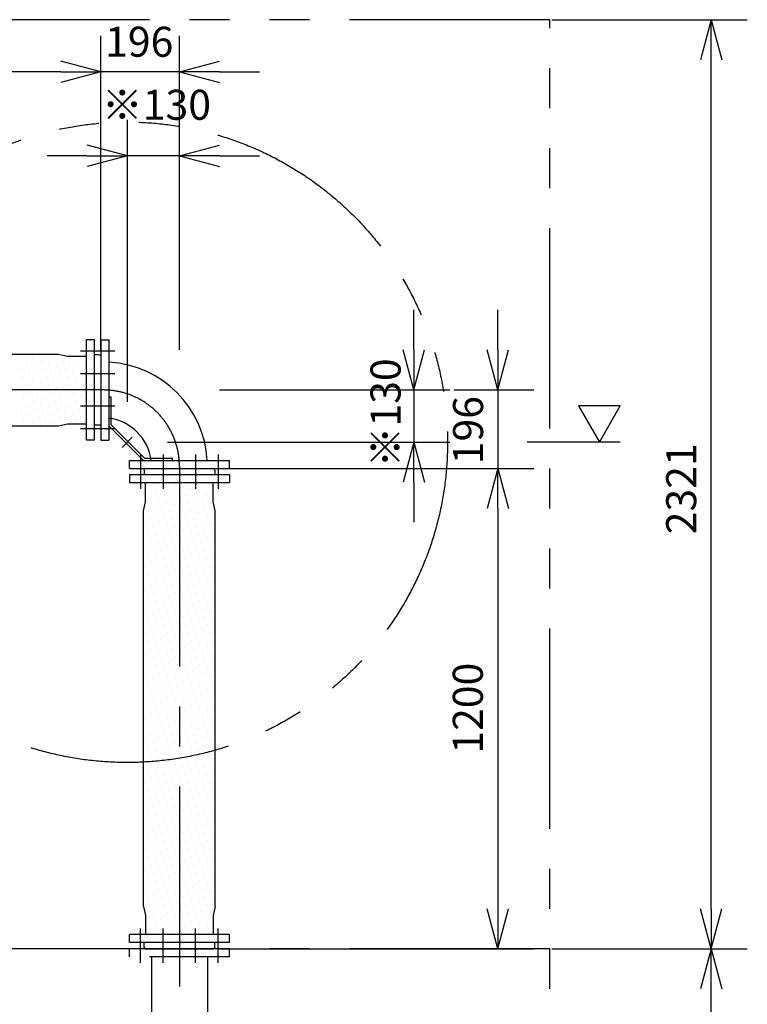
# Model space of a CAD drawing. Extents: x 207 to 40700, y 0 to 27750.
# Drawn here: x 10772 to 12589, y 6650 to 9109 of the extents above; entities that cross this region are included whole.
import ezdxf

# ---------------------------------------------------------------- set-up
doc = ezdxf.new("R2010")
doc.units = 0
doc.header["$LTSCALE"] = 400
for name, pattern in [('CENTER', [2, 1.25, -0.25, 0.25, -0.25]), ('DASHED', [0.75, 0.5, -0.25]), ('PHANTOM', [2.5, 1.25, -0.25, 0.25, -0.25, 0.25, -0.25])]:
    doc.linetypes.add(name, pattern=pattern)
doc.layers.get('0').update_dxf_attribs({"linetype": 'CONTINUOUS'})
for name, color, linetype in [('1', 4, 'CONTINUOUS'), ('CENTER', 1, 'CENTER'), ('KARISEN', 5, 'DASHED'), ('SCALE', 4, 'CONTINUOUS'), ('UL1', 3, 'PHANTOM')]:
    doc.layers.add(name, color=color, linetype=linetype)
doc.styles.get("Standard").update_dxf_attribs({"font": 'TXT', "bigfont": 'BIGFONT'})

msp = doc.modelspace()

# ---------------------------------------------------------------- linework, layer by layer
for p, q in [((12498.7, 9109.3), (12471.9, 9009.3)), ((12498.7, 9109.3), (12525.5, 9009.3)), ((12498.7, 9009.3), (12498.7, 9109.3)), ((10975, 8979.3), (10875, 9006.1)), ((10975, 8979.3), (10875, 9006.1)), ((11171, 8979.3), (11271, 9006.1)), ((10975, 8979.3), (10875, 8952.5)), ((10875, 8979.3), (10975, 8979.3)), ((10975, 8979.3), (10875, 8952.5)), ((10875, 8979.3), (10975, 8979.3)), ((11171, 8979.3), (11271, 8952.5)), ((11271, 8979.3), (11171, 8979.3)), ((11041, 8769.3), (10941, 8796.1)), ((11171, 8769.3), (11271, 8796.1)), ((11041, 8769.3), (10941, 8742.5)), ((10941, 8769.3), (11041, 8769.3)), ((11171, 8769.3), (11271, 8742.5)), ((11271, 8769.3), (11171, 8769.3)), ((10959, 8309.3), (10939, 8309.3)), ((10939, 8059.3), (10939, 8309.3)), ((10959, 8059.3), (10959, 8309.3)), ((10975, 8309.3), (10995, 8309.3)), ((10975, 8309.3), (10975, 8059.3)), ((10995, 8309.3), (10995, 8059.3)), ((9881, 8273.8), (10869, 8273.8)), ((10869, 8273.8), (10891.5, 8268.8)), ((10891.5, 8268.8), (10939, 8268.8)), ((10971, 8272.3), (10959, 8272.3)), ((10971, 8272.3), (10973.7, 8271.3)), ((10975, 8269.5), (10975, 8099.2)), ((11756, 8184.3), (11729.2, 8284.3)), ((11756, 8184.3), (11782.8, 8284.3)), ((11756, 8284.3), (11756, 8184.3)), ((11966, 8184.3), (11939.2, 8284.3)), ((11966, 8184.3), (11992.8, 8284.3)), ((11966, 8284.3), (11966, 8184.3)), ((12271.3, 8144.3), (12167.4, 8144.3)), ((12167.4, 8144.3), (12219.4, 8054.3)), ((12219.4, 8054.3), (12271.3, 8144.3)), ((9881, 8094.8), (10869, 8094.8)), ((10869, 8094.8), (10891.5, 8099.8)), ((10891.5, 8099.8), (10939, 8099.8)), ((10971, 8096.3), (10959, 8096.3)), ((10971, 8096.3), (10973.7, 8097.4)), ((10959, 8059.3), (10939, 8059.3)), ((10975, 8059.3), (10995, 8059.3)), ((11756, 8054.3), (11729.2, 7954.3)), ((11756, 8054.3), (11782.8, 7954.3)), ((11756, 7954.3), (11756, 8054.3)), ((11046, 7988.3), (11046, 8008.3)), ((11046, 8008.3), (11296, 8008.3)), ((11296, 7988.3), (11296, 8008.3)), ((11046, 7988.3), (11296, 7988.3)), ((11046, 7972.3), (11046, 7952.3)), ((11296, 7972.3), (11046, 7972.3)), ((11083, 7984.3), (11084, 7987)), ((11083, 7984.3), (11083, 7972.3)), ((11085.9, 7988.3), (11256.1, 7988.3)), ((11259, 7984.3), (11258, 7987)), ((11259, 7984.3), (11259, 7972.3)), ((11296, 7972.3), (11296, 7952.3)), ((11966, 7988.3), (11939.2, 7888.3)), ((11966, 7988.3), (11939.2, 7888.3)), ((11966, 7988.3), (11992.8, 7888.3)), ((11966, 7888.3), (11966, 7988.3)), ((11966, 7988.3), (11992.8, 7888.3)), ((11966, 7888.3), (11966, 7988.3)), ((11296, 7952.3), (11046, 7952.3)), ((11086.5, 7904.8), (11086.5, 7952.3)), ((11255.5, 7904.8), (11255.5, 7952.3)), ((11081.5, 7882.3), (11086.5, 7904.8)), ((11260.5, 7882.3), (11255.5, 7904.8)), ((11081.5, 6894.3), (11081.5, 7882.3)), ((11260.5, 6894.3), (11260.5, 7882.3)), ((11081.5, 6894.3), (11086.5, 6871.8)), ((11260.5, 6894.3), (11255.5, 6871.8)), ((11966, 6788.3), (11939.2, 6888.3)), ((11966, 6788.3), (11992.8, 6888.3)), ((11966, 6888.3), (11966, 6788.3)), ((12498.7, 6788.3), (12471.9, 6888.3)), ((12498.7, 6788.3), (12525.5, 6888.3)), ((12498.7, 6888.3), (12498.7, 6788.3)), ((11086.5, 6871.8), (11086.5, 6824.3)), ((11255.5, 6871.8), (11255.5, 6824.3)), ((11046, 6804.3), (11046, 6824.3)), ((11296, 6824.3), (11046, 6824.3)), ((11296, 6804.3), (11296, 6824.3)), ((11296, 6804.3), (11046, 6804.3)), ((11083, 6792.3), (11083, 6804.3)), ((11083, 6792.3), (11084, 6789.6)), ((11259, 6792.3), (11258, 6789.6)), ((11259, 6792.3), (11259, 6804.3)), ((11085.9, 6788.3), (11256.1, 6788.3)), ((12498.7, 6788.3), (12471.9, 6688.3)), ((12498.7, 6788.3), (12525.5, 6688.3)), ((12498.7, 6688.3), (12498.7, 6788.3))]:
    msp.add_line(p, q)
for centre, radius, start, end in [((10973, 8269.5), 2, 0, 69.444), ((10980.5, 7993.8), 260.4, 3.1921, 86.8079), ((10973, 8099.2), 2, 290.556, 0), ((10980.5, 7993.8), 120.6, 6.9055, 83.0945), ((11085.9, 7986.3), 2, 90, 159.444), ((11256.1, 7986.3), 2, 20.556, 90), ((11085.9, 6790.3), 2, 200.556, 270), ((11256.1, 6790.3), 2, 270, 339.444)]:
    msp.add_arc(centre, radius, start, end)
at = {"layer": '1'}
for p, q in [((10783, 8271.9), (10783, 8271.9)), ((10803.2, 8265.2), (10803.2, 8265.2)), ((10836.9, 8271.9), (10836.9, 8271.9)), ((10857.1, 8265.2), (10857.1, 8265.2)), ((10911, 8265.2), (10911, 8265.2)), ((10789.8, 8251.7), (10789.8, 8251.7)), ((10810, 8245), (10810, 8245)), ((10823.5, 8258.5), (10823.5, 8258.5)), ((10843.7, 8251.7), (10843.7, 8251.7)), ((10863.9, 8245), (10863.9, 8245)), ((10877.3, 8258.5), (10877.3, 8258.5)), ((10897.5, 8251.7), (10897.5, 8251.7)), ((10917.7, 8245), (10917.7, 8245)), ((10931.2, 8258.5), (10931.2, 8258.5)), ((10776.3, 8238.3), (10776.3, 8238.3)), ((10783, 8218.1), (10783, 8218.1)), ((10796.5, 8231.5), (10796.5, 8231.5)), ((10816.7, 8224.8), (10816.7, 8224.8)), ((10830.2, 8238.3), (10830.2, 8238.3)), ((10836.9, 8218.1), (10836.9, 8218.1)), ((10850.4, 8231.5), (10850.4, 8231.5)), ((10870.6, 8224.8), (10870.6, 8224.8)), ((10884.1, 8238.3), (10884.1, 8238.3)), ((10890.8, 8218.1), (10890.8, 8218.1)), ((10904.3, 8231.5), (10904.3, 8231.5)), ((10924.5, 8224.8), (10924.5, 8224.8)), ((10938, 8238.3), (10938, 8238.3)), ((10789.8, 8197.9), (10789.8, 8197.9)), ((10803.2, 8211.3), (10803.2, 8211.3)), ((10810, 8191.1), (10810, 8191.1)), ((10823.5, 8204.6), (10823.5, 8204.6)), ((10843.7, 8197.9), (10843.7, 8197.9)), ((10857.1, 8211.3), (10857.1, 8211.3)), ((10863.9, 8191.1), (10863.9, 8191.1)), ((10877.3, 8204.6), (10877.3, 8204.6)), ((10897.5, 8197.9), (10897.5, 8197.9)), ((10911, 8211.3), (10911, 8211.3)), ((10917.7, 8191.1), (10917.7, 8191.1)), ((10931.2, 8204.6), (10931.2, 8204.6)), ((10776.3, 8184.4), (10776.3, 8184.4)), ((10796.5, 8177.6), (10796.5, 8177.6)), ((10816.7, 8170.9), (10816.7, 8170.9)), ((10830.2, 8184.4), (10830.2, 8184.4)), ((10850.4, 8177.6), (10850.4, 8177.6)), ((10870.6, 8170.9), (10870.6, 8170.9)), ((10884.1, 8184.4), (10884.1, 8184.4)), ((10904.3, 8177.6), (10904.3, 8177.6)), ((10924.5, 8170.9), (10924.5, 8170.9)), ((10938, 8184.4), (10938, 8184.4)), ((10995, 8167.3), (11001, 8167.3)), ((11001, 8097.3), (11001, 8167.3)), ((10783, 8164.2), (10783, 8164.2)), ((10789.8, 8144), (10789.8, 8144)), ((10803.2, 8157.4), (10803.2, 8157.4)), ((10823.5, 8150.7), (10823.5, 8150.7)), ((10836.9, 8164.2), (10836.9, 8164.2)), ((10843.7, 8144), (10843.7, 8144)), ((10857.1, 8157.4), (10857.1, 8157.4)), ((10877.3, 8150.7), (10877.3, 8150.7)), ((10890.8, 8164.2), (10890.8, 8164.2)), ((10897.5, 8144), (10897.5, 8144)), ((10911, 8157.4), (10911, 8157.4)), ((10931.2, 8150.7), (10931.2, 8150.7)), ((10776.3, 8130.5), (10776.3, 8130.5)), ((10796.5, 8123.8), (10796.5, 8123.8)), ((10810, 8137.2), (10810, 8137.2)), ((10816.7, 8117), (10816.7, 8117)), ((10830.2, 8130.5), (10830.2, 8130.5)), ((10850.4, 8123.8), (10850.4, 8123.8)), ((10863.9, 8137.2), (10863.9, 8137.2)), ((10870.6, 8117), (10870.6, 8117)), ((10884.1, 8130.5), (10884.1, 8130.5)), ((10904.3, 8123.8), (10904.3, 8123.8)), ((10917.7, 8137.2), (10917.7, 8137.2)), ((10924.5, 8117), (10924.5, 8117)), ((10938, 8130.5), (10938, 8130.5)), ((10783, 8110.3), (10783, 8110.3)), ((10803.2, 8103.6), (10803.2, 8103.6)), ((10823.5, 8096.8), (10823.5, 8096.8)), ((10836.9, 8110.3), (10836.9, 8110.3)), ((10857.1, 8103.6), (10857.1, 8103.6)), ((10877.3, 8096.8), (10877.3, 8096.8)), ((10890.8, 8110.3), (10890.8, 8110.3)), ((10911, 8103.6), (10911, 8103.6)), ((10995, 8094.9), (11081.5, 8008.3)), ((11001, 8097.3), (11084, 8014.3)), ((11084, 8014.3), (11154, 8014.3)), ((11154, 8008.3), (11154, 8014.3)), ((11106.3, 7948.7), (11106.3, 7948.7)), ((11160.2, 7948.7), (11160.2, 7948.7)), ((11214.1, 7948.7), (11214.1, 7948.7)), ((11092.9, 7935.2), (11092.9, 7935.2)), ((11113.1, 7928.4), (11113.1, 7928.4)), ((11126.5, 7941.9), (11126.5, 7941.9)), ((11133.3, 7921.7), (11133.3, 7921.7)), ((11146.7, 7935.2), (11146.7, 7935.2)), ((11166.9, 7928.4), (11166.9, 7928.4)), ((11180.4, 7941.9), (11180.4, 7941.9)), ((11187.2, 7921.7), (11187.2, 7921.7)), ((11200.6, 7935.2), (11200.6, 7935.2)), ((11220.8, 7928.4), (11220.8, 7928.4)), ((11234.3, 7941.9), (11234.3, 7941.9)), ((11241, 7921.7), (11241, 7921.7)), ((11254.5, 7935.2), (11254.5, 7935.2)), ((11086.1, 7901.5), (11086.1, 7901.5)), ((11099.6, 7915), (11099.6, 7915)), ((11119.8, 7908.2), (11119.8, 7908.2)), ((11140, 7901.5), (11140, 7901.5)), ((11153.5, 7915), (11153.5, 7915)), ((11173.7, 7908.2), (11173.7, 7908.2)), ((11193.9, 7901.5), (11193.9, 7901.5)), ((11207.4, 7915), (11207.4, 7915)), ((11227.6, 7908.2), (11227.6, 7908.2)), ((11247.8, 7901.5), (11247.8, 7901.5)), ((11092.9, 7881.3), (11092.9, 7881.3)), ((11106.3, 7894.8), (11106.3, 7894.8)), ((11113.1, 7874.6), (11113.1, 7874.6)), ((11126.5, 7888), (11126.5, 7888)), ((11146.7, 7881.3), (11146.7, 7881.3)), ((11160.2, 7894.8), (11160.2, 7894.8)), ((11166.9, 7874.6), (11166.9, 7874.6)), ((11180.4, 7888), (11180.4, 7888)), ((11200.6, 7881.3), (11200.6, 7881.3)), ((11214.1, 7894.8), (11214.1, 7894.8)), ((11220.8, 7874.6), (11220.8, 7874.6)), ((11234.3, 7888), (11234.3, 7888)), ((11254.5, 7881.3), (11254.5, 7881.3)), ((11086.1, 7847.6), (11086.1, 7847.6)), ((11099.6, 7861.1), (11099.6, 7861.1)), ((11119.8, 7854.4), (11119.8, 7854.4)), ((11133.3, 7867.8), (11133.3, 7867.8)), ((11140, 7847.6), (11140, 7847.6)), ((11153.5, 7861.1), (11153.5, 7861.1)), ((11173.7, 7854.4), (11173.7, 7854.4)), ((11187.2, 7867.8), (11187.2, 7867.8)), ((11193.9, 7847.6), (11193.9, 7847.6)), ((11207.4, 7861.1), (11207.4, 7861.1)), ((11227.6, 7854.4), (11227.6, 7854.4)), ((11241, 7867.8), (11241, 7867.8)), ((11247.8, 7847.6), (11247.8, 7847.6)), ((11092.9, 7827.4), (11092.9, 7827.4)), ((11106.3, 7840.9), (11106.3, 7840.9)), ((11126.5, 7834.2), (11126.5, 7834.2)), ((11146.7, 7827.4), (11146.7, 7827.4)), ((11160.2, 7840.9), (11160.2, 7840.9)), ((11180.4, 7834.2), (11180.4, 7834.2)), ((11200.6, 7827.4), (11200.6, 7827.4)), ((11214.1, 7840.9), (11214.1, 7840.9)), ((11234.3, 7834.2), (11234.3, 7834.2)), ((11254.5, 7827.4), (11254.5, 7827.4)), ((11099.6, 7807.2), (11099.6, 7807.2)), ((11113.1, 7820.7), (11113.1, 7820.7)), ((11119.8, 7800.5), (11119.8, 7800.5)), ((11133.3, 7813.9), (11133.3, 7813.9)), ((11153.5, 7807.2), (11153.5, 7807.2)), ((11166.9, 7820.7), (11166.9, 7820.7)), ((11173.7, 7800.5), (11173.7, 7800.5)), ((11187.2, 7813.9), (11187.2, 7813.9)), ((11207.4, 7807.2), (11207.4, 7807.2)), ((11220.8, 7820.7), (11220.8, 7820.7)), ((11227.6, 7800.5), (11227.6, 7800.5)), ((11241, 7813.9), (11241, 7813.9)), ((11086.1, 7793.7), (11086.1, 7793.7)), ((11092.9, 7773.5), (11092.9, 7773.5)), ((11106.3, 7787), (11106.3, 7787)), ((11126.5, 7780.3), (11126.5, 7780.3)), ((11140, 7793.7), (11140, 7793.7)), ((11146.7, 7773.5), (11146.7, 7773.5)), ((11160.2, 7787), (11160.2, 7787)), ((11180.4, 7780.3), (11180.4, 7780.3)), ((11193.9, 7793.7), (11193.9, 7793.7)), ((11200.6, 7773.5), (11200.6, 7773.5)), ((11214.1, 7787), (11214.1, 7787)), ((11234.3, 7780.3), (11234.3, 7780.3)), ((11247.8, 7793.7), (11247.8, 7793.7)), ((11254.5, 7773.5), (11254.5, 7773.5)), ((11099.6, 7753.3), (11099.6, 7753.3)), ((11113.1, 7766.8), (11113.1, 7766.8)), ((11133.3, 7760.1), (11133.3, 7760.1)), ((11153.5, 7753.3), (11153.5, 7753.3)), ((11166.9, 7766.8), (11166.9, 7766.8)), ((11187.2, 7760.1), (11187.2, 7760.1)), ((11207.4, 7753.3), (11207.4, 7753.3)), ((11220.8, 7766.8), (11220.8, 7766.8)), ((11241, 7760.1), (11241, 7760.1)), ((11086.1, 7739.9), (11086.1, 7739.9)), ((11106.3, 7733.1), (11106.3, 7733.1)), ((11119.8, 7746.6), (11119.8, 7746.6)), ((11126.5, 7726.4), (11126.5, 7726.4)), ((11140, 7739.9), (11140, 7739.9)), ((11160.2, 7733.1), (11160.2, 7733.1)), ((11173.7, 7746.6), (11173.7, 7746.6)), ((11180.4, 7726.4), (11180.4, 7726.4)), ((11193.9, 7739.9), (11193.9, 7739.9)), ((11214.1, 7733.1), (11214.1, 7733.1)), ((11227.6, 7746.6), (11227.6, 7746.6)), ((11234.3, 7726.4), (11234.3, 7726.4)), ((11247.8, 7739.9), (11247.8, 7739.9)), ((11092.9, 7719.7), (11092.9, 7719.7)), ((11099.6, 7699.5), (11099.6, 7699.5)), ((11113.1, 7712.9), (11113.1, 7712.9)), ((11133.3, 7706.2), (11133.3, 7706.2)), ((11146.7, 7719.7), (11146.7, 7719.7)), ((11153.5, 7699.5), (11153.5, 7699.5)), ((11166.9, 7712.9), (11166.9, 7712.9)), ((11187.2, 7706.2), (11187.2, 7706.2)), ((11200.6, 7719.7), (11200.6, 7719.7)), ((11207.4, 7699.5), (11207.4, 7699.5)), ((11220.8, 7712.9), (11220.8, 7712.9)), ((11241, 7706.2), (11241, 7706.2)), ((11254.5, 7719.7), (11254.5, 7719.7)), ((11086.1, 7686), (11086.1, 7686)), ((11106.3, 7679.2), (11106.3, 7679.2)), ((11119.8, 7692.7), (11119.8, 7692.7)), ((11140, 7686), (11140, 7686)), ((11160.2, 7679.2), (11160.2, 7679.2)), ((11173.7, 7692.7), (11173.7, 7692.7)), ((11193.9, 7686), (11193.9, 7686)), ((11214.1, 7679.2), (11214.1, 7679.2)), ((11227.6, 7692.7), (11227.6, 7692.7)), ((11247.8, 7686), (11247.8, 7686)), ((11092.9, 7665.8), (11092.9, 7665.8)), ((11113.1, 7659), (11113.1, 7659)), ((11126.5, 7672.5), (11126.5, 7672.5)), ((11133.3, 7652.3), (11133.3, 7652.3)), ((11146.7, 7665.8), (11146.7, 7665.8)), ((11166.9, 7659), (11166.9, 7659)), ((11180.4, 7672.5), (11180.4, 7672.5)), ((11187.2, 7652.3), (11187.2, 7652.3)), ((11200.6, 7665.8), (11200.6, 7665.8)), ((11220.8, 7659), (11220.8, 7659)), ((11234.3, 7672.5), (11234.3, 7672.5)), ((11241, 7652.3), (11241, 7652.3)), ((11254.5, 7665.8), (11254.5, 7665.8)), ((11086.1, 7632.1), (11086.1, 7632.1)), ((11099.6, 7645.6), (11099.6, 7645.6)), ((11106.3, 7625.4), (11106.3, 7625.4)), ((11119.8, 7638.8), (11119.8, 7638.8)), ((11140, 7632.1), (11140, 7632.1)), ((11153.5, 7645.6), (11153.5, 7645.6)), ((11160.2, 7625.4), (11160.2, 7625.4)), ((11173.7, 7638.8), (11173.7, 7638.8)), ((11193.9, 7632.1), (11193.9, 7632.1)), ((11207.4, 7645.6), (11207.4, 7645.6)), ((11214.1, 7625.4), (11214.1, 7625.4)), ((11227.6, 7638.8), (11227.6, 7638.8)), ((11247.8, 7632.1), (11247.8, 7632.1)), ((11092.9, 7611.9), (11092.9, 7611.9)), ((11113.1, 7605.2), (11113.1, 7605.2)), ((11126.5, 7618.6), (11126.5, 7618.6)), ((11146.7, 7611.9), (11146.7, 7611.9)), ((11166.9, 7605.2), (11166.9, 7605.2)), ((11180.4, 7618.6), (11180.4, 7618.6)), ((11200.6, 7611.9), (11200.6, 7611.9)), ((11220.8, 7605.2), (11220.8, 7605.2)), ((11234.3, 7618.6), (11234.3, 7618.6)), ((11254.5, 7611.9), (11254.5, 7611.9)), ((11086.1, 7578.2), (11086.1, 7578.2)), ((11099.6, 7591.7), (11099.6, 7591.7)), ((11119.8, 7585), (11119.8, 7585)), ((11133.3, 7598.4), (11133.3, 7598.4)), ((11140, 7578.2), (11140, 7578.2)), ((11153.5, 7591.7), (11153.5, 7591.7)), ((11173.7, 7585), (11173.7, 7585)), ((11187.2, 7598.4), (11187.2, 7598.4)), ((11193.9, 7578.2), (11193.9, 7578.2)), ((11207.4, 7591.7), (11207.4, 7591.7)), ((11227.6, 7585), (11227.6, 7585)), ((11241, 7598.4), (11241, 7598.4)), ((11247.8, 7578.2), (11247.8, 7578.2)), ((11092.9, 7558), (11092.9, 7558)), ((11106.3, 7571.5), (11106.3, 7571.5)), ((11126.5, 7564.7), (11126.5, 7564.7)), ((11146.7, 7558), (11146.7, 7558)), ((11160.2, 7571.5), (11160.2, 7571.5)), ((11180.4, 7564.7), (11180.4, 7564.7)), ((11200.6, 7558), (11200.6, 7558)), ((11214.1, 7571.5), (11214.1, 7571.5)), ((11234.3, 7564.7), (11234.3, 7564.7)), ((11254.5, 7558), (11254.5, 7558)), ((11099.6, 7537.8), (11099.6, 7537.8)), ((11113.1, 7551.3), (11113.1, 7551.3)), ((11119.8, 7531.1), (11119.8, 7531.1)), ((11133.3, 7544.5), (11133.3, 7544.5)), ((11153.5, 7537.8), (11153.5, 7537.8)), ((11166.9, 7551.3), (11166.9, 7551.3)), ((11173.7, 7531.1), (11173.7, 7531.1)), ((11187.2, 7544.5), (11187.2, 7544.5)), ((11207.4, 7537.8), (11207.4, 7537.8)), ((11220.8, 7551.3), (11220.8, 7551.3)), ((11227.6, 7531.1), (11227.6, 7531.1)), ((11241, 7544.5), (11241, 7544.5)), ((11086.1, 7524.3), (11086.1, 7524.3)), ((11092.9, 7504.1), (11092.9, 7504.1)), ((11106.3, 7517.6), (11106.3, 7517.6)), ((11126.5, 7510.9), (11126.5, 7510.9)), ((11140, 7524.3), (11140, 7524.3)), ((11146.7, 7504.1), (11146.7, 7504.1)), ((11160.2, 7517.6), (11160.2, 7517.6)), ((11180.4, 7510.9), (11180.4, 7510.9)), ((11193.9, 7524.3), (11193.9, 7524.3)), ((11200.6, 7504.1), (11200.6, 7504.1)), ((11214.1, 7517.6), (11214.1, 7517.6)), ((11234.3, 7510.9), (11234.3, 7510.9)), ((11247.8, 7524.3), (11247.8, 7524.3)), ((11254.5, 7504.1), (11254.5, 7504.1)), ((11099.6, 7483.9), (11099.6, 7483.9)), ((11113.1, 7497.4), (11113.1, 7497.4)), ((11133.3, 7490.7), (11133.3, 7490.7)), ((11153.5, 7483.9), (11153.5, 7483.9)), ((11166.9, 7497.4), (11166.9, 7497.4)), ((11187.2, 7490.7), (11187.2, 7490.7)), ((11207.4, 7483.9), (11207.4, 7483.9)), ((11220.8, 7497.4), (11220.8, 7497.4)), ((11241, 7490.7), (11241, 7490.7)), ((11086.1, 7470.5), (11086.1, 7470.5)), ((11106.3, 7463.7), (11106.3, 7463.7)), ((11119.8, 7477.2), (11119.8, 7477.2)), ((11126.5, 7457), (11126.5, 7457)), ((11140, 7470.5), (11140, 7470.5)), ((11160.2, 7463.7), (11160.2, 7463.7)), ((11173.7, 7477.2), (11173.7, 7477.2)), ((11180.4, 7457), (11180.4, 7457)), ((11193.9, 7470.5), (11193.9, 7470.5)), ((11214.1, 7463.7), (11214.1, 7463.7)), ((11227.6, 7477.2), (11227.6, 7477.2)), ((11234.3, 7457), (11234.3, 7457)), ((11247.8, 7470.5), (11247.8, 7470.5)), ((11092.9, 7450.2), (11092.9, 7450.2)), ((11099.6, 7430), (11099.6, 7430)), ((11113.1, 7443.5), (11113.1, 7443.5)), ((11133.3, 7436.8), (11133.3, 7436.8)), ((11146.7, 7450.2), (11146.7, 7450.2)), ((11153.5, 7430), (11153.5, 7430)), ((11166.9, 7443.5), (11166.9, 7443.5)), ((11187.2, 7436.8), (11187.2, 7436.8)), ((11200.6, 7450.2), (11200.6, 7450.2)), ((11207.4, 7430), (11207.4, 7430)), ((11220.8, 7443.5), (11220.8, 7443.5)), ((11241, 7436.8), (11241, 7436.8)), ((11254.5, 7450.2), (11254.5, 7450.2)), ((11086.1, 7416.6), (11086.1, 7416.6)), ((11106.3, 7409.8), (11106.3, 7409.8)), ((11119.8, 7423.3), (11119.8, 7423.3)), ((11140, 7416.6), (11140, 7416.6)), ((11160.2, 7409.8), (11160.2, 7409.8)), ((11173.7, 7423.3), (11173.7, 7423.3)), ((11193.9, 7416.6), (11193.9, 7416.6)), ((11214.1, 7409.8), (11214.1, 7409.8)), ((11227.6, 7423.3), (11227.6, 7423.3)), ((11247.8, 7416.6), (11247.8, 7416.6)), ((11092.9, 7396.4), (11092.9, 7396.4)), ((11113.1, 7389.6), (11113.1, 7389.6)), ((11126.5, 7403.1), (11126.5, 7403.1)), ((11133.3, 7382.9), (11133.3, 7382.9)), ((11146.7, 7396.4), (11146.7, 7396.4)), ((11166.9, 7389.6), (11166.9, 7389.6)), ((11180.4, 7403.1), (11180.4, 7403.1)), ((11187.2, 7382.9), (11187.2, 7382.9)), ((11200.6, 7396.4), (11200.6, 7396.4)), ((11220.8, 7389.6), (11220.8, 7389.6)), ((11234.3, 7403.1), (11234.3, 7403.1)), ((11241, 7382.9), (11241, 7382.9)), ((11254.5, 7396.4), (11254.5, 7396.4)), ((11086.1, 7362.7), (11086.1, 7362.7)), ((11099.6, 7376.2), (11099.6, 7376.2)), ((11106.3, 7356), (11106.3, 7356)), ((11119.8, 7369.4), (11119.8, 7369.4)), ((11140, 7362.7), (11140, 7362.7)), ((11153.5, 7376.2), (11153.5, 7376.2)), ((11160.2, 7356), (11160.2, 7356)), ((11173.7, 7369.4), (11173.7, 7369.4)), ((11193.9, 7362.7), (11193.9, 7362.7)), ((11207.4, 7376.2), (11207.4, 7376.2)), ((11214.1, 7356), (11214.1, 7356)), ((11227.6, 7369.4), (11227.6, 7369.4)), ((11247.8, 7362.7), (11247.8, 7362.7)), ((11092.9, 7342.5), (11092.9, 7342.5)), ((11113.1, 7335.7), (11113.1, 7335.7)), ((11126.5, 7349.2), (11126.5, 7349.2)), ((11146.7, 7342.5), (11146.7, 7342.5)), ((11166.9, 7335.7), (11166.9, 7335.7)), ((11180.4, 7349.2), (11180.4, 7349.2)), ((11200.6, 7342.5), (11200.6, 7342.5)), ((11220.8, 7335.7), (11220.8, 7335.7)), ((11234.3, 7349.2), (11234.3, 7349.2)), ((11254.5, 7342.5), (11254.5, 7342.5)), ((11086.1, 7308.8), (11086.1, 7308.8)), ((11099.6, 7322.3), (11099.6, 7322.3)), ((11119.8, 7315.5), (11119.8, 7315.5)), ((11133.3, 7329), (11133.3, 7329)), ((11140, 7308.8), (11140, 7308.8)), ((11153.5, 7322.3), (11153.5, 7322.3)), ((11173.7, 7315.5), (11173.7, 7315.5)), ((11187.2, 7329), (11187.2, 7329)), ((11193.9, 7308.8), (11193.9, 7308.8)), ((11207.4, 7322.3), (11207.4, 7322.3)), ((11227.6, 7315.5), (11227.6, 7315.5)), ((11241, 7329), (11241, 7329)), ((11247.8, 7308.8), (11247.8, 7308.8)), ((11092.9, 7288.6), (11092.9, 7288.6)), ((11106.3, 7302.1), (11106.3, 7302.1)), ((11113.1, 7281.9), (11113.1, 7281.9)), ((11126.5, 7295.3), (11126.5, 7295.3)), ((11146.7, 7288.6), (11146.7, 7288.6)), ((11160.2, 7302.1), (11160.2, 7302.1)), ((11166.9, 7281.9), (11166.9, 7281.9)), ((11180.4, 7295.3), (11180.4, 7295.3)), ((11200.6, 7288.6), (11200.6, 7288.6)), ((11214.1, 7302.1), (11214.1, 7302.1)), ((11220.8, 7281.9), (11220.8, 7281.9)), ((11234.3, 7295.3), (11234.3, 7295.3)), ((11254.5, 7288.6), (11254.5, 7288.6)), ((11099.6, 7268.4), (11099.6, 7268.4)), ((11119.8, 7261.7), (11119.8, 7261.7)), ((11133.3, 7275.1), (11133.3, 7275.1)), ((11153.5, 7268.4), (11153.5, 7268.4)), ((11173.7, 7261.7), (11173.7, 7261.7)), ((11187.2, 7275.1), (11187.2, 7275.1)), ((11207.4, 7268.4), (11207.4, 7268.4)), ((11227.6, 7261.7), (11227.6, 7261.7)), ((11241, 7275.1), (11241, 7275.1)), ((11086.1, 7254.9), (11086.1, 7254.9)), ((11092.9, 7234.7), (11092.9, 7234.7)), ((11106.3, 7248.2), (11106.3, 7248.2)), ((11126.5, 7241.5), (11126.5, 7241.5)), ((11140, 7254.9), (11140, 7254.9)), ((11146.7, 7234.7), (11146.7, 7234.7)), ((11160.2, 7248.2), (11160.2, 7248.2)), ((11180.4, 7241.5), (11180.4, 7241.5)), ((11193.9, 7254.9), (11193.9, 7254.9)), ((11200.6, 7234.7), (11200.6, 7234.7)), ((11214.1, 7248.2), (11214.1, 7248.2)), ((11234.3, 7241.5), (11234.3, 7241.5)), ((11247.8, 7254.9), (11247.8, 7254.9)), ((11254.5, 7234.7), (11254.5, 7234.7)), ((11099.6, 7214.5), (11099.6, 7214.5)), ((11113.1, 7228), (11113.1, 7228)), ((11119.8, 7207.8), (11119.8, 7207.8)), ((11133.3, 7221.3), (11133.3, 7221.3)), ((11153.5, 7214.5), (11153.5, 7214.5)), ((11166.9, 7228), (11166.9, 7228)), ((11173.7, 7207.8), (11173.7, 7207.8)), ((11187.2, 7221.3), (11187.2, 7221.3)), ((11207.4, 7214.5), (11207.4, 7214.5)), ((11220.8, 7228), (11220.8, 7228)), ((11227.6, 7207.8), (11227.6, 7207.8)), ((11241, 7221.3), (11241, 7221.3)), ((11086.1, 7201), (11086.1, 7201)), ((11106.3, 7194.3), (11106.3, 7194.3)), ((11126.5, 7187.6), (11126.5, 7187.6)), ((11140, 7201), (11140, 7201)), ((11160.2, 7194.3), (11160.2, 7194.3)), ((11180.4, 7187.6), (11180.4, 7187.6)), ((11193.9, 7201), (11193.9, 7201)), ((11214.1, 7194.3), (11214.1, 7194.3)), ((11234.3, 7187.6), (11234.3, 7187.6)), ((11247.8, 7201), (11247.8, 7201)), ((11092.9, 7180.8), (11092.9, 7180.8)), ((11099.6, 7160.6), (11099.6, 7160.6)), ((11113.1, 7174.1), (11113.1, 7174.1)), ((11133.3, 7167.4), (11133.3, 7167.4)), ((11146.7, 7180.8), (11146.7, 7180.8)), ((11153.5, 7160.6), (11153.5, 7160.6)), ((11166.9, 7174.1), (11166.9, 7174.1)), ((11187.2, 7167.4), (11187.2, 7167.4)), ((11200.6, 7180.8), (11200.6, 7180.8)), ((11207.4, 7160.6), (11207.4, 7160.6)), ((11220.8, 7174.1), (11220.8, 7174.1)), ((11241, 7167.4), (11241, 7167.4)), ((11254.5, 7180.8), (11254.5, 7180.8)), ((11086.1, 7147.2), (11086.1, 7147.2)), ((11106.3, 7140.4), (11106.3, 7140.4)), ((11119.8, 7153.9), (11119.8, 7153.9)), ((11126.5, 7133.7), (11126.5, 7133.7)), ((11140, 7147.2), (11140, 7147.2)), ((11160.2, 7140.4), (11160.2, 7140.4)), ((11173.7, 7153.9), (11173.7, 7153.9)), ((11180.4, 7133.7), (11180.4, 7133.7)), ((11193.9, 7147.2), (11193.9, 7147.2)), ((11214.1, 7140.4), (11214.1, 7140.4)), ((11227.6, 7153.9), (11227.6, 7153.9)), ((11234.3, 7133.7), (11234.3, 7133.7)), ((11247.8, 7147.2), (11247.8, 7147.2)), ((11092.9, 7127), (11092.9, 7127)), ((11113.1, 7120.2), (11113.1, 7120.2)), ((11133.3, 7113.5), (11133.3, 7113.5)), ((11146.7, 7127), (11146.7, 7127)), ((11166.9, 7120.2), (11166.9, 7120.2)), ((11187.2, 7113.5), (11187.2, 7113.5)), ((11200.6, 7127), (11200.6, 7127)), ((11220.8, 7120.2), (11220.8, 7120.2)), ((11241, 7113.5), (11241, 7113.5)), ((11254.5, 7127), (11254.5, 7127)), ((11086.1, 7093.3), (11086.1, 7093.3)), ((11099.6, 7106.8), (11099.6, 7106.8)), ((11106.3, 7086.5), (11106.3, 7086.5)), ((11119.8, 7100), (11119.8, 7100)), ((11140, 7093.3), (11140, 7093.3)), ((11153.5, 7106.8), (11153.5, 7106.8)), ((11160.2, 7086.5), (11160.2, 7086.5)), ((11173.7, 7100), (11173.7, 7100)), ((11193.9, 7093.3), (11193.9, 7093.3)), ((11207.4, 7106.8), (11207.4, 7106.8)), ((11214.1, 7086.5), (11214.1, 7086.5)), ((11227.6, 7100), (11227.6, 7100)), ((11247.8, 7093.3), (11247.8, 7093.3)), ((11092.9, 7073.1), (11092.9, 7073.1)), ((11113.1, 7066.3), (11113.1, 7066.3)), ((11126.5, 7079.8), (11126.5, 7079.8)), ((11133.3, 7059.6), (11133.3, 7059.6)), ((11146.7, 7073.1), (11146.7, 7073.1)), ((11166.9, 7066.3), (11166.9, 7066.3)), ((11180.4, 7079.8), (11180.4, 7079.8)), ((11187.2, 7059.6), (11187.2, 7059.6)), ((11200.6, 7073.1), (11200.6, 7073.1)), ((11220.8, 7066.3), (11220.8, 7066.3)), ((11234.3, 7079.8), (11234.3, 7079.8)), ((11241, 7059.6), (11241, 7059.6)), ((11254.5, 7073.1), (11254.5, 7073.1)), ((11086.1, 7039.4), (11086.1, 7039.4)), ((11099.6, 7052.9), (11099.6, 7052.9)), ((11119.8, 7046.1), (11119.8, 7046.1)), ((11140, 7039.4), (11140, 7039.4)), ((11153.5, 7052.9), (11153.5, 7052.9)), ((11173.7, 7046.1), (11173.7, 7046.1)), ((11193.9, 7039.4), (11193.9, 7039.4)), ((11207.4, 7052.9), (11207.4, 7052.9)), ((11227.6, 7046.1), (11227.6, 7046.1)), ((11247.8, 7039.4), (11247.8, 7039.4)), ((11092.9, 7019.2), (11092.9, 7019.2)), ((11106.3, 7032.7), (11106.3, 7032.7)), ((11113.1, 7012.5), (11113.1, 7012.5)), ((11126.5, 7025.9), (11126.5, 7025.9)), ((11146.7, 7019.2), (11146.7, 7019.2)), ((11160.2, 7032.7), (11160.2, 7032.7)), ((11166.9, 7012.5), (11166.9, 7012.5)), ((11180.4, 7025.9), (11180.4, 7025.9)), ((11200.6, 7019.2), (11200.6, 7019.2)), ((11214.1, 7032.7), (11214.1, 7032.7)), ((11220.8, 7012.5), (11220.8, 7012.5)), ((11234.3, 7025.9), (11234.3, 7025.9)), ((11254.5, 7019.2), (11254.5, 7019.2)), ((11099.6, 6999), (11099.6, 6999)), ((11119.8, 6992.3), (11119.8, 6992.3)), ((11133.3, 7005.7), (11133.3, 7005.7)), ((11153.5, 6999), (11153.5, 6999)), ((11173.7, 6992.3), (11173.7, 6992.3)), ((11187.2, 7005.7), (11187.2, 7005.7)), ((11207.4, 6999), (11207.4, 6999)), ((11227.6, 6992.3), (11227.6, 6992.3)), ((11241, 7005.7), (11241, 7005.7)), ((11086.1, 6985.5), (11086.1, 6985.5)), ((11092.9, 6965.3), (11092.9, 6965.3)), ((11106.3, 6978.8), (11106.3, 6978.8)), ((11126.5, 6972), (11126.5, 6972)), ((11140, 6985.5), (11140, 6985.5)), ((11146.7, 6965.3), (11146.7, 6965.3)), ((11160.2, 6978.8), (11160.2, 6978.8)), ((11180.4, 6972), (11180.4, 6972)), ((11193.9, 6985.5), (11193.9, 6985.5)), ((11200.6, 6965.3), (11200.6, 6965.3)), ((11214.1, 6978.8), (11214.1, 6978.8)), ((11234.3, 6972), (11234.3, 6972)), ((11247.8, 6985.5), (11247.8, 6985.5)), ((11254.5, 6965.3), (11254.5, 6965.3)), ((11099.6, 6945.1), (11099.6, 6945.1)), ((11113.1, 6958.6), (11113.1, 6958.6)), ((11119.8, 6938.4), (11119.8, 6938.4)), ((11133.3, 6951.8), (11133.3, 6951.8)), ((11153.5, 6945.1), (11153.5, 6945.1)), ((11166.9, 6958.6), (11166.9, 6958.6)), ((11173.7, 6938.4), (11173.7, 6938.4)), ((11187.2, 6951.8), (11187.2, 6951.8)), ((11207.4, 6945.1), (11207.4, 6945.1)), ((11220.8, 6958.6), (11220.8, 6958.6)), ((11227.6, 6938.4), (11227.6, 6938.4)), ((11241, 6951.8), (11241, 6951.8)), ((11086.1, 6931.6), (11086.1, 6931.6)), ((11106.3, 6924.9), (11106.3, 6924.9)), ((11126.5, 6918.2), (11126.5, 6918.2)), ((11140, 6931.6), (11140, 6931.6)), ((11160.2, 6924.9), (11160.2, 6924.9)), ((11180.4, 6918.2), (11180.4, 6918.2)), ((11193.9, 6931.6), (11193.9, 6931.6)), ((11214.1, 6924.9), (11214.1, 6924.9)), ((11234.3, 6918.2), (11234.3, 6918.2)), ((11247.8, 6931.6), (11247.8, 6931.6)), ((11092.9, 6911.4), (11092.9, 6911.4)), ((11099.6, 6891.2), (11099.6, 6891.2)), ((11113.1, 6904.7), (11113.1, 6904.7)), ((11133.3, 6898), (11133.3, 6898)), ((11146.7, 6911.4), (11146.7, 6911.4)), ((11153.5, 6891.2), (11153.5, 6891.2)), ((11166.9, 6904.7), (11166.9, 6904.7)), ((11187.2, 6898), (11187.2, 6898)), ((11200.6, 6911.4), (11200.6, 6911.4)), ((11207.4, 6891.2), (11207.4, 6891.2)), ((11220.8, 6904.7), (11220.8, 6904.7)), ((11241, 6898), (11241, 6898)), ((11254.5, 6911.4), (11254.5, 6911.4)), ((11086.1, 6877.8), (11086.1, 6877.8)), ((11106.3, 6871), (11106.3, 6871)), ((11119.8, 6884.5), (11119.8, 6884.5)), ((11126.5, 6864.3), (11126.5, 6864.3)), ((11140, 6877.8), (11140, 6877.8)), ((11160.2, 6871), (11160.2, 6871)), ((11173.7, 6884.5), (11173.7, 6884.5)), ((11180.4, 6864.3), (11180.4, 6864.3)), ((11193.9, 6877.8), (11193.9, 6877.8)), ((11214.1, 6871), (11214.1, 6871)), ((11227.6, 6884.5), (11227.6, 6884.5)), ((11234.3, 6864.3), (11234.3, 6864.3)), ((11247.8, 6877.8), (11247.8, 6877.8)), ((11092.9, 6857.6), (11092.9, 6857.6)), ((11113.1, 6850.8), (11113.1, 6850.8)), ((11133.3, 6844.1), (11133.3, 6844.1)), ((11146.7, 6857.6), (11146.7, 6857.6)), ((11166.9, 6850.8), (11166.9, 6850.8)), ((11187.2, 6844.1), (11187.2, 6844.1)), ((11200.6, 6857.6), (11200.6, 6857.6)), ((11220.8, 6850.8), (11220.8, 6850.8)), ((11241, 6844.1), (11241, 6844.1)), ((11254.5, 6857.6), (11254.5, 6857.6)), ((11099.6, 6837.3), (11099.6, 6837.3)), ((11119.8, 6830.6), (11119.8, 6830.6)), ((11153.5, 6837.3), (11153.5, 6837.3)), ((11173.7, 6830.6), (11173.7, 6830.6)), ((11207.4, 6837.3), (11207.4, 6837.3)), ((11227.6, 6830.6), (11227.6, 6830.6))]:
    msp.add_line(p, q, dxfattribs=at)
at = {"layer": 'CENTER'}
for p, q in [((11010, 8281.4), (10924, 8281.4)), ((11010, 8224.5), (10924, 8224.5)), ((10980.5, 8184.3), (8565, 8184.3)), ((11010, 8144.2), (10924, 8144.2)), ((11010, 8087.3), (10924, 8087.3)), ((11027.7, 8041), (11053.1, 8066.5)), ((11074, 8023.3), (11074, 7937.3)), ((11130.8, 8023.3), (11130.8, 7937.3)), ((11211.2, 8023.3), (11211.2, 7937.3)), ((11268, 8023.3), (11268, 7937.3)), ((11171, 7993.8), (11171, 5578.3)), ((11074, 6753.3), (11074, 6839.3)), ((11130.8, 6753.3), (11130.8, 6839.3)), ((11211.2, 6753.3), (11211.2, 6839.3)), ((11268, 6753.3), (11268, 6839.3))]:
    msp.add_line(p, q, dxfattribs=at)
msp.add_arc((10980.5, 7993.8), 190.5, 0, 90, dxfattribs=at)
at = {"layer": 'KARISEN'}
for p, q in [((11046, 6768.3), (11046, 6788.3)), ((11296, 6788.3), (11046, 6788.3)), ((11296, 6768.3), (11046, 6768.3)), ((11101.1, 6768.3), (11101.1, 5638.3)), ((11240.9, 6768.3), (11240.9, 5638.3)), ((11296, 6768.3), (11296, 6788.3))]:
    msp.add_line(p, q, dxfattribs=at)
at = {"layer": 'SCALE'}
for p, q in [((12101, 9109.3), (12588.7, 9109.3)), ((10975, 8284.3), (10975, 9069.3)), ((11171, 8869.3), (11171, 9069.3)), ((12498.7, 6888.3), (12498.7, 9009.3)), ((10875, 8979.3), (9875, 8979.3)), ((10875, 8979.3), (10775, 8979.3)), ((11171, 8979.3), (10975, 8979.3)), ((11271, 8979.3), (11371, 8979.3)), ((11041, 8154.3), (11041, 8859.3)), ((11171, 8284.3), (11171, 8859.3)), ((10941, 8769.3), (10841, 8769.3)), ((11171, 8769.3), (11041, 8769.3)), ((11271, 8769.3), (11371, 8769.3)), ((11756, 8284.3), (11756, 8384.3)), ((11966, 8284.3), (11966, 8384.3)), ((11271, 8184.3), (11846, 8184.3)), ((11756, 8184.3), (11756, 8054.3)), ((11856, 8184.3), (12056, 8184.3)), ((11966, 8184.3), (11966, 7988.3)), ((11141, 8054.3), (11846, 8054.3)), ((12271.3, 8054.3), (12039.4, 8054.3)), ((11271, 7988.3), (12056, 7988.3)), ((11756, 7954.3), (11756, 7854.3)), ((11966, 7888.3), (11966, 7788.3)), ((11966, 7888.3), (11966, 6888.3)), ((11271, 6788.3), (12056, 6788.3)), ((12101, 6788.3), (12588.7, 6788.3)), ((12101, 6788.3), (12588.7, 6788.3)), ((12498.7, 6188.3), (12498.7, 6688.3))]:
    msp.add_line(p, q, dxfattribs=at)
at = {"layer": 'UL1'}
for p, q in [((12096, 9109.3), (9075, 9109.3)), ((12096, 6088.3), (12096, 9109.3)), ((12096, 6788.3), (10246, 6788.3))]:
    msp.add_line(p, q, dxfattribs=at)
msp.add_circle((11040.4, 8053.7), 800, dxfattribs=at)

# ---------------------------------------------------------------- texts
at = {"layer": 'SCALE'}
for s, p in [('196', (10985.5, 9016.8)), ('※130', (10977.2, 8859.3))]:
    msp.add_text(s, height=75, dxfattribs=at).set_placement(p)
for s, p in [('※130', (11723.1, 7990.6)), ('196', (11929, 7998.8)), ('2321', (12461.2, 7823.8)), ('1200', (11928.5, 7275.8))]:
    msp.add_text(s, height=75, rotation=90, dxfattribs=at).set_placement(p)

doc.saveas('drawing.dxf')
